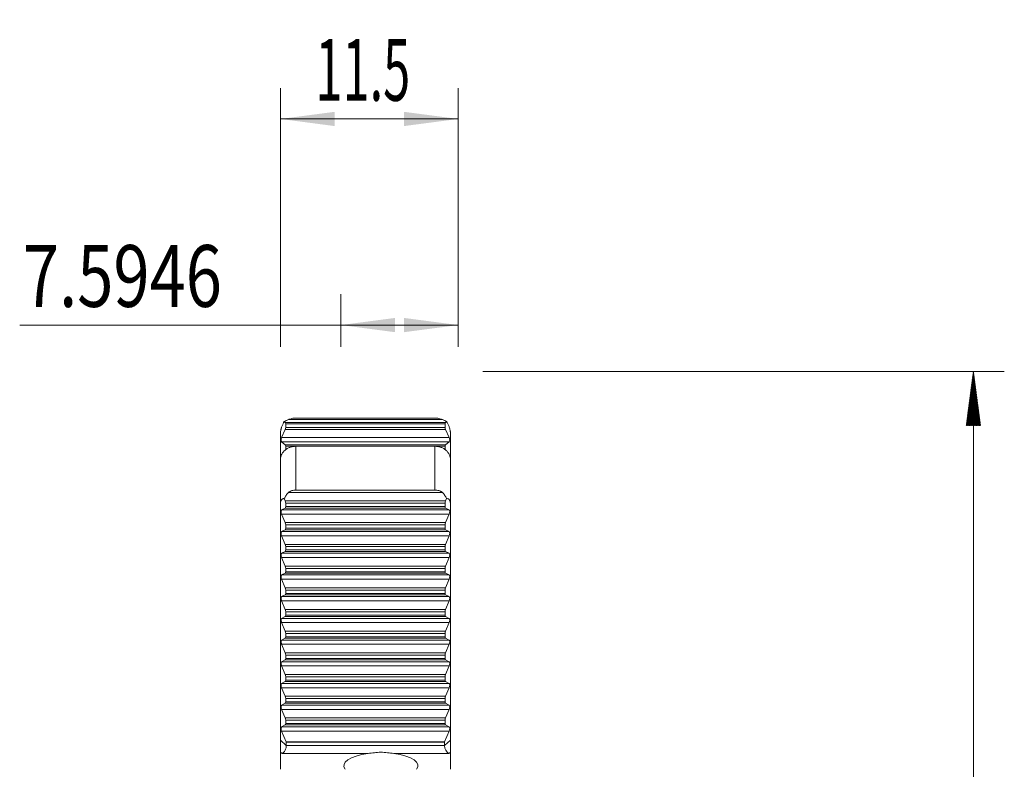
# Model space of a CAD drawing. Units: millimetres. Extents: x -37 to 49, y -88 to 86.
# Drawn here: x -14 to 49, y 38 to 86 of the extents above; entities that cross this region are included whole.
import ezdxf

# ---------------------------------------------------------------- set-up
doc = ezdxf.new("R2010")
doc.units = ezdxf.units.MM
for name, color, linetype in [('1', 4, 'Continuous'), ('2', 7, 'Continuous'), ('SK2', 7, 'Continuous')]:
    doc.layers.add(name, color=color, linetype=linetype)
doc.styles.add('iso_b_vert', font='simplex.shx')
doc.dimstyles.get("Standard").update_dxf_attribs({"dimtxt": 0.18, "dimasz": 0.18, "dimexe": 0.18, "dimexo": 0.0625, "dimgap": 0.09, "dimtad": 1, "dimzin": 0, "dimdsep": 52, "dimtxsty": 'Standard', "dimcen": 0.09, "dimadec": 0, "dimazin": 0, "dimtfac": 1, "dimtdec": 4, "dimtofl": 0, "dimtmove": 0, "dimatfit": 3, "dimfxl": 1, "dimtolj": 1, "dimtzin": 0, "dimarcsym": 0})

# ---------------------------------------------------------------- blocks, each defined once
blk = doc.blocks.new('_U0')
at = {"layer": 'SK2', "lineweight": 13}
for p, q in [((6.4085, 65.0875), (6.4085, 68.5)), ((14.0031, 65.0875), (14.0031, 68.5)), ((14.0031, 66.5), (-14.378773, 66.5))]:
    blk.add_line(p, q, dxfattribs=at)
at = {"layer": 'SK2', "lineweight": 18}
for points in [[(6.4085, 66.5), (9.908498, 66.960784), (9.908502, 66.039216)], [(14.0031, 66.5), (10.503102, 66.039216), (10.503098, 66.960784)]]:
    blk.add_solid(points, dxfattribs=at)
at = {"layer": 'SK2', "lineweight": 13, "insert": (-14.166773, 67.680153), "char_height": 4, "attachment_point": 7, "line_spacing_factor": 1.084337, "style": 'iso_b_vert'}
blk.add_mtext('\\W0.7728;7.5946', dxfattribs=at)
blk = doc.blocks.new('_U2')
at = {"layer": 'SK2', "lineweight": 13}
for p, q in [((2.5019, 65.0875), (2.5019, 81.85)), ((14.0031, 65.0875), (14.0031, 81.85)), ((14.0031, 79.85), (2.5019, 79.85))]:
    blk.add_line(p, q, dxfattribs=at)
at = {"layer": 'SK2', "lineweight": 18}
for points in [[(2.5019, 79.85), (6.001898, 80.310784), (6.001902, 79.389216)], [(14.0031, 79.85), (10.503102, 79.389216), (10.503098, 80.310784)]]:
    blk.add_solid(points, dxfattribs=at)
at = {"layer": 'SK2', "lineweight": 13, "insert": (4.770406, 81.030153), "char_height": 4, "attachment_point": 7, "line_spacing_factor": 1.084337, "style": 'iso_b_vert'}
blk.add_mtext('\\W0.5779;11.5', dxfattribs=at)

msp = doc.modelspace()

# ---------------------------------------------------------------- hatches: boundary and pattern name
at = {"layer": '2', "lineweight": 13}
h = msp.add_hatch(dxfattribs=at)
h.set_pattern_fill('ANSI31', color=256, scale=0.0062, style=0)
h.paths.add_polyline_path([(47.353, 63.5), (47.814, 60), (46.892, 60)])

# ---------------------------------------------------------------- linework, layer by layer
at = {"layer": '1', "lineweight": 18}
for p, q in [((2.814, 60.198), (2.748, 60.248)), ((2.842, 59.872), (2.842, 60.093)), ((12.502, 60.479), (3.5, 60.479)), ((13.16, 60.093), (13.16, 59.872)), ((13.254, 60.248), (13.188, 60.198)), ((2.5, 59.49), (2.5, 57.789)), ((2.578, 59.216), (2.814, 59.726)), ((13.188, 59.726), (13.424, 59.216)), ((13.502, 59.49), (13.502, 57.789)), ((2.814, 58.753), (2.578, 58.932)), ((2.842, 58.426), (2.842, 58.648)), ((3.5, 58.647), (12.502, 58.647)), ((13.16, 58.648), (13.16, 58.426)), ((13.424, 58.932), (13.188, 58.753)), ((2.5, 54.92), (2.5, 57.79)), ((13.502, 57.79), (13.502, 54.92)), ((12.502, 55.808), (3.5, 55.808)), ((2.5, 54.92), (2.5, 39.613)), ((2.814, 55.106), (2.748, 55.26)), ((2.842, 54.742), (2.842, 54.958)), ((13.16, 54.958), (13.16, 54.742)), ((13.254, 55.26), (13.188, 55.106)), ((13.502, 54.92), (13.502, 39.613)), ((2.578, 54.529), (2.814, 54.647)), ((2.814, 53.701), (2.578, 54.253)), ((13.188, 54.647), (13.424, 54.529)), ((13.424, 54.253), (13.188, 53.701)), ((2.842, 53.337), (2.842, 53.553)), ((13.16, 53.553), (13.16, 53.337)), ((2.578, 53.124), (2.814, 53.242)), ((13.188, 53.242), (13.424, 53.124)), ((2.814, 52.296), (2.578, 52.848)), ((13.424, 52.848), (13.188, 52.296)), ((2.578, 51.719), (2.814, 51.837)), ((2.842, 51.932), (2.842, 52.148)), ((13.16, 52.148), (13.16, 51.932)), ((13.188, 51.837), (13.424, 51.719)), ((2.814, 50.89), (2.578, 51.443)), ((13.424, 51.443), (13.188, 50.89)), ((2.578, 50.314), (2.814, 50.432)), ((2.842, 50.527), (2.842, 50.743)), ((13.16, 50.743), (13.16, 50.527)), ((13.188, 50.432), (13.424, 50.314)), ((2.814, 49.485), (2.578, 50.038)), ((13.424, 50.038), (13.188, 49.485)), ((2.842, 49.122), (2.842, 49.338)), ((13.16, 49.338), (13.16, 49.122)), ((2.578, 48.909), (2.814, 49.027)), ((2.814, 48.08), (2.578, 48.633)), ((13.188, 49.027), (13.424, 48.909)), ((13.424, 48.633), (13.188, 48.08)), ((2.842, 47.717), (2.842, 47.933)), ((13.16, 47.933), (13.16, 47.717)), ((2.578, 47.504), (2.814, 47.622)), ((2.814, 46.675), (2.578, 47.228)), ((13.188, 47.622), (13.424, 47.504)), ((13.424, 47.228), (13.188, 46.675)), ((2.842, 46.312), (2.842, 46.528)), ((13.16, 46.528), (13.16, 46.312)), ((2.578, 46.099), (2.814, 46.217)), ((13.188, 46.217), (13.424, 46.099)), ((2.814, 45.27), (2.578, 45.823)), ((13.424, 45.823), (13.188, 45.27)), ((2.578, 44.694), (2.814, 44.812)), ((2.842, 44.907), (2.842, 45.123)), ((13.16, 45.123), (13.16, 44.907)), ((13.188, 44.812), (13.424, 44.694)), ((2.814, 43.865), (2.578, 44.418)), ((13.424, 44.418), (13.188, 43.865)), ((2.578, 43.289), (2.814, 43.407)), ((2.842, 43.502), (2.842, 43.718)), ((13.16, 43.718), (13.16, 43.502)), ((13.188, 43.407), (13.424, 43.289)), ((2.814, 42.46), (2.578, 43.013)), ((13.424, 43.013), (13.188, 42.46)), ((2.842, 42.097), (2.842, 42.313)), ((13.16, 42.313), (13.16, 42.097)), ((2.578, 41.884), (2.814, 42.002)), ((2.814, 41.055), (2.578, 41.608)), ((13.188, 42.002), (13.424, 41.884)), ((13.424, 41.608), (13.188, 41.055)), ((2.842, 40.692), (2.842, 40.907)), ((13.16, 40.907), (13.16, 40.692)), ((2.578, 40.479), (2.814, 40.597)), ((2.88, 39.495), (2.578, 40.203)), ((13.424, 40.203), (13.122, 39.495)), ((13.188, 40.597), (13.424, 40.479)), ((2.5, 39.613), (2.5, 38.844)), ((13.502, 38.844), (13.502, 39.613)), ((13.122, 39.495), (2.88, 39.495)), ((13.122, 39.494), (2.88, 39.494)), ((2.88, 39.262), (2.88, 39.494)), ((13.122, 39.262), (13.122, 39.494)), ((2.5, 38.844), (2.5, 37.725)), ((13.502, 37.725), (13.502, 38.844))]:
    msp.add_line(p, q, dxfattribs=at)
at = {"layer": '1', "lineweight": 13}
for p, q in [((2.814, 60.198), (13.188, 60.198)), ((13.16, 60.093), (2.842, 60.093)), ((12.98, 60.378), (3.022, 60.378)), ((13.188, 59.726), (2.814, 59.726)), ((2.842, 59.872), (13.16, 59.872)), ((2.578, 59.216), (13.424, 59.216)), ((13.424, 58.932), (2.578, 58.932)), ((2.814, 58.753), (13.188, 58.753)), ((13.16, 58.648), (2.842, 58.648)), ((3.5, 58.647), (3.5, 55.808)), ((12.502, 55.808), (12.502, 58.647)), ((12.98, 55.658), (3.022, 55.658)), ((2.814, 55.106), (13.188, 55.106)), ((13.16, 54.958), (2.842, 54.958)), ((2.578, 54.529), (13.424, 54.529)), ((13.424, 54.253), (2.578, 54.253)), ((13.188, 54.647), (2.814, 54.647)), ((2.842, 54.742), (13.16, 54.742)), ((2.814, 53.701), (13.188, 53.701)), ((13.16, 53.553), (2.842, 53.553)), ((2.578, 53.124), (13.424, 53.124)), ((13.188, 53.242), (2.814, 53.242)), ((2.842, 53.337), (13.16, 53.337)), ((13.424, 52.848), (2.578, 52.848)), ((2.814, 52.296), (13.188, 52.296)), ((2.578, 51.719), (13.424, 51.719)), ((13.188, 51.837), (2.814, 51.837)), ((13.16, 52.148), (2.842, 52.148)), ((2.842, 51.932), (13.16, 51.932)), ((13.424, 51.443), (2.578, 51.443)), ((2.814, 50.89), (13.188, 50.89)), ((13.188, 50.432), (2.814, 50.432)), ((13.16, 50.743), (2.842, 50.743)), ((2.842, 50.527), (13.16, 50.527)), ((2.578, 50.314), (13.424, 50.314)), ((13.424, 50.038), (2.578, 50.038)), ((2.814, 49.485), (13.188, 49.485)), ((13.16, 49.338), (2.842, 49.338)), ((2.842, 49.122), (13.16, 49.122)), ((2.578, 48.909), (13.424, 48.909)), ((13.424, 48.633), (2.578, 48.633)), ((13.188, 49.027), (2.814, 49.027)), ((2.814, 48.08), (13.188, 48.08)), ((13.16, 47.933), (2.842, 47.933)), ((2.578, 47.504), (13.424, 47.504)), ((13.424, 47.228), (2.578, 47.228)), ((13.188, 47.622), (2.814, 47.622)), ((2.842, 47.717), (13.16, 47.717)), ((2.814, 46.675), (13.188, 46.675)), ((13.16, 46.528), (2.842, 46.528)), ((2.578, 46.099), (13.424, 46.099)), ((13.188, 46.217), (2.814, 46.217)), ((2.842, 46.312), (13.16, 46.312)), ((13.424, 45.823), (2.578, 45.823)), ((2.814, 45.27), (13.188, 45.27)), ((2.578, 44.694), (13.424, 44.694)), ((13.188, 44.812), (2.814, 44.812)), ((13.16, 45.123), (2.842, 45.123)), ((2.842, 44.907), (13.16, 44.907)), ((13.424, 44.418), (2.578, 44.418)), ((2.814, 43.865), (13.188, 43.865)), ((13.188, 43.407), (2.814, 43.407)), ((13.16, 43.718), (2.842, 43.718)), ((2.842, 43.502), (13.16, 43.502)), ((2.578, 43.289), (13.424, 43.289)), ((13.424, 43.013), (2.578, 43.013)), ((2.814, 42.46), (13.188, 42.46)), ((13.16, 42.313), (2.842, 42.313)), ((2.842, 42.097), (13.16, 42.097)), ((2.578, 41.884), (13.424, 41.884)), ((13.424, 41.608), (2.578, 41.608)), ((13.188, 42.002), (2.814, 42.002)), ((2.814, 41.055), (13.188, 41.055)), ((13.16, 40.907), (2.842, 40.907)), ((2.578, 40.479), (13.424, 40.479)), ((13.424, 40.203), (2.578, 40.203)), ((13.188, 40.597), (2.814, 40.597)), ((2.842, 40.692), (13.16, 40.692)), ((2.5, 39.613), (2.88, 39.262)), ((13.122, 39.262), (13.502, 39.613)), ((2.88, 39.262), (13.122, 39.262)), ((2.5, 38.844), (2.604, 38.748)), ((2.604, 38.748), (8.168, 38.748)), ((9.836, 38.748), (13.398, 38.748)), ((13.398, 38.748), (13.502, 38.844))]:
    msp.add_line(p, q, dxfattribs=at)
at = {"layer": '1', "lineweight": 18}
for centre, major_axis, ratio, start_param, end_param in [((2.785, 60.053), (0.018, 0.15), 0.361878, -1.257933, -0.210736), ((13.217, 60.053), (0.018, -0.15), 0.361878, -2.930857, -1.883659), ((2.785, 59.832), (0.018, 0.15), 0.361878, -2.305131, -1.257933), ((13.217, 59.832), (0.018, -0.15), 0.361878, -1.883659, -0.836462), ((2.611, 59.097), (0.02, 0.17), 0.361878, 0.836462, 2.930857), ((2.785, 58.608), (0.018, 0.15), 0.361878, -1.257933, -0.210736), ((13.217, 58.608), (0.018, -0.15), 0.361878, -2.930857, -1.883659), ((13.391, 59.097), (0.02, -0.17), 0.361878, 0.210736, 2.305131), ((2.785, 55.01), (0.023, -0.15), 0.348881, 1.160042, 2.207239), ((13.217, 55.01), (0.023, 0.15), 0.348881, 0.934353, 1.981551), ((2.611, 54.361), (0.026, -0.17), 0.348881, -3.028748, -0.934353), ((2.785, 54.795), (0.023, -0.15), 0.348881, 0.112844, 1.160042), ((13.217, 54.795), (0.023, 0.15), 0.348881, 1.981551, 3.028748), ((13.391, 54.361), (0.026, 0.17), 0.348881, -2.207239, -0.112844), ((2.785, 53.605), (0.023, -0.15), 0.348881, 1.160042, 2.207239), ((13.217, 53.605), (0.023, 0.15), 0.348881, 0.934353, 1.981551), ((2.611, 52.956), (0.026, -0.17), 0.348881, -3.028748, -0.934353), ((2.785, 53.39), (0.023, -0.15), 0.348881, 0.112844, 1.160042), ((13.217, 53.39), (0.023, 0.15), 0.348881, 1.981551, 3.028748), ((13.391, 52.956), (0.026, 0.17), 0.348881, -2.207239, -0.112844), ((2.785, 52.2), (0.023, -0.15), 0.348881, 1.160042, 2.207239), ((13.217, 52.2), (0.023, 0.15), 0.348881, 0.934353, 1.981551), ((2.611, 51.551), (0.026, -0.17), 0.348881, -3.028748, -0.934353), ((2.785, 51.985), (0.023, -0.15), 0.348881, 0.112844, 1.160042), ((13.217, 51.985), (0.023, 0.15), 0.348881, 1.981551, 3.028748), ((13.391, 51.551), (0.026, 0.17), 0.348881, -2.207239, -0.112844), ((2.785, 50.795), (0.023, -0.15), 0.348881, 1.160042, 2.207239), ((2.785, 50.58), (0.023, -0.15), 0.348881, 0.112844, 1.160042), ((13.217, 50.795), (0.023, 0.15), 0.348881, 0.934353, 1.981551), ((13.217, 50.58), (0.023, 0.15), 0.348881, 1.981551, 3.028748), ((2.611, 50.146), (0.026, -0.17), 0.348881, -3.028748, -0.934353), ((13.391, 50.146), (0.026, 0.17), 0.348881, -2.207239, -0.112844), ((2.785, 49.39), (0.023, -0.15), 0.348881, 1.160042, 2.207239), ((2.785, 49.175), (0.023, -0.15), 0.348881, 0.112844, 1.160042), ((13.217, 49.39), (0.023, 0.15), 0.348881, 0.934353, 1.981551), ((13.217, 49.175), (0.023, 0.15), 0.348881, 1.981551, 3.028748), ((2.611, 48.741), (0.026, -0.17), 0.348881, -3.028748, -0.934353), ((13.391, 48.741), (0.026, 0.17), 0.348881, -2.207239, -0.112844), ((2.785, 47.985), (0.023, -0.15), 0.348881, 1.160042, 2.207239), ((13.217, 47.985), (0.023, 0.15), 0.348881, 0.934353, 1.981551), ((2.611, 47.336), (0.026, -0.17), 0.348881, -3.028748, -0.934353), ((2.785, 47.77), (0.023, -0.15), 0.348881, 0.112844, 1.160042), ((13.217, 47.77), (0.023, 0.15), 0.348881, 1.981551, 3.028748), ((13.391, 47.336), (0.026, 0.17), 0.348881, -2.207239, -0.112844), ((2.785, 46.58), (0.023, -0.15), 0.348881, 1.160042, 2.207239), ((13.217, 46.58), (0.023, 0.15), 0.348881, 0.934353, 1.981551), ((2.611, 45.931), (0.026, -0.17), 0.348881, -3.028748, -0.934353), ((2.785, 46.365), (0.023, -0.15), 0.348881, 0.112844, 1.160042), ((13.217, 46.365), (0.023, 0.15), 0.348881, 1.981551, 3.028748), ((13.391, 45.931), (0.026, 0.17), 0.348881, -2.207239, -0.112844), ((2.785, 45.175), (0.023, -0.15), 0.348881, 1.160042, 2.207239), ((13.217, 45.175), (0.023, 0.15), 0.348881, 0.934353, 1.981551), ((2.611, 44.526), (0.026, -0.17), 0.348881, -3.028748, -0.934353), ((2.785, 44.96), (0.023, -0.15), 0.348881, 0.112844, 1.160042), ((13.217, 44.96), (0.023, 0.15), 0.348881, 1.981551, 3.028748), ((13.391, 44.526), (0.026, 0.17), 0.348881, -2.207239, -0.112844), ((2.785, 43.77), (0.023, -0.15), 0.348881, 1.160042, 2.207239), ((2.785, 43.555), (0.023, -0.15), 0.348881, 0.112844, 1.160042), ((13.217, 43.77), (0.023, 0.15), 0.348881, 0.934353, 1.981551), ((13.217, 43.555), (0.023, 0.15), 0.348881, 1.981551, 3.028748), ((2.611, 43.121), (0.026, -0.17), 0.348881, -3.028748, -0.934353), ((13.391, 43.121), (0.026, 0.17), 0.348881, -2.207239, -0.112844), ((2.785, 42.365), (0.023, -0.15), 0.348881, 1.160042, 2.207239), ((2.785, 42.15), (0.023, -0.15), 0.348881, 0.112844, 1.160042), ((13.217, 42.365), (0.023, 0.15), 0.348881, 0.934353, 1.981551), ((13.217, 42.15), (0.023, 0.15), 0.348881, 1.981551, 3.028748), ((2.611, 41.716), (0.026, -0.17), 0.348881, -3.028748, -0.934353), ((13.391, 41.716), (0.026, 0.17), 0.348881, -2.207239, -0.112844), ((2.785, 40.96), (0.023, -0.15), 0.348881, 1.160042, 2.207239), ((13.217, 40.96), (0.023, 0.15), 0.348881, 0.934353, 1.981551), ((2.611, 40.311), (0.026, -0.17), 0.348881, -3.028748, -0.934353), ((2.785, 40.745), (0.023, -0.15), 0.348881, 0.112844, 1.160042), ((13.217, 40.745), (0.023, 0.15), 0.348881, 1.981551, 3.028748), ((13.391, 40.311), (0.026, 0.17), 0.348881, -2.207239, -0.112844), ((2.604, 39.122), (0.152, 0.39), 0.59039, -2.557199, -0.986402), ((13.398, 39.122), (0.152, -0.39), 0.59039, -2.15519, -0.584394), ((9.002, 37.96), (2.4, 0), 0.350207, 1.92568, -2.858759), ((9.002, 37.96), (2.4, 0), 0.350207, -0.282834, 1.215913)]:
    msp.add_ellipse(centre, major_axis=major_axis, ratio=ratio, start_param=start_param, end_param=end_param, dxfattribs=at)
for points, knots in [([(2.5, 59.49), (2.5, 59.53), (2.503, 59.57), (2.513, 59.653), (2.52, 59.692), (2.533, 59.75), (2.537, 59.769), (2.547, 59.805), (2.552, 59.822), (2.568, 59.874), (2.579, 59.906), (2.603, 59.969), (2.616, 59.998), (2.641, 60.054), (2.654, 60.081), (2.693, 60.158), (2.72, 60.205), (2.748, 60.248)], [0, 0, 0, 0, 0.125, 0.125, 0.25, 0.25, 0.3125, 0.3125, 0.375, 0.375, 0.5, 0.5, 0.625, 0.625, 0.75, 0.75, 1, 1, 1, 1]), ([(3.022, 60.378), (2.961, 60.358), (2.91, 60.337), (2.821, 60.294), (2.782, 60.271), (2.748, 60.248)], [0, 0, 0, 0, 0.5, 0.5, 1, 1, 1, 1]), ([(3.5, 60.479), (3.457, 60.479), (3.414, 60.477), (3.329, 60.467), (3.287, 60.459), (3.205, 60.439), (3.163, 60.427), (3.106, 60.407), (3.087, 60.401), (3.052, 60.388), (3.035, 60.382), (3.022, 60.378)], [0, 0, 0, 0, 0.25, 0.25, 0.5, 0.5, 0.75, 0.75, 0.875, 0.875, 1, 1, 1, 1]), ([(12.98, 60.378), (12.967, 60.382), (12.951, 60.388), (12.916, 60.401), (12.897, 60.407), (12.839, 60.427), (12.798, 60.439), (12.716, 60.459), (12.674, 60.466), (12.588, 60.477), (12.545, 60.479), (12.502, 60.479)], [0, 0, 0, 0, 0.125, 0.125, 0.25, 0.25, 0.5, 0.5, 0.75, 0.75, 1, 1, 1, 1]), ([(13.254, 60.248), (13.22, 60.271), (13.182, 60.294), (13.093, 60.337), (13.042, 60.358), (12.98, 60.378)], [0, 0, 0, 0, 0.5, 0.5, 1, 1, 1, 1]), ([(13.254, 60.248), (13.281, 60.205), (13.309, 60.158), (13.362, 60.055), (13.387, 59.999), (13.423, 59.906), (13.434, 59.873), (13.455, 59.805), (13.465, 59.769), (13.478, 59.712), (13.482, 59.692), (13.489, 59.652), (13.492, 59.632), (13.497, 59.591), (13.498, 59.57), (13.501, 59.53), (13.502, 59.51), (13.502, 59.49)], [0, 0, 0, 0, 0.25, 0.25, 0.5, 0.5, 0.625, 0.625, 0.75, 0.75, 0.8125, 0.8125, 0.875, 0.875, 0.9375, 0.9375, 1, 1, 1, 1]), ([(2.5, 57.79), (2.5, 57.816), (2.502, 57.844), (2.508, 57.897), (2.513, 57.924), (2.531, 58.003), (2.548, 58.055), (2.584, 58.132), (2.598, 58.158), (2.628, 58.207), (2.644, 58.231), (2.697, 58.3), (2.737, 58.344), (2.829, 58.426), (2.88, 58.463), (2.961, 58.511), (2.989, 58.526), (3.048, 58.554), (3.078, 58.567), (3.17, 58.601), (3.234, 58.618), (3.365, 58.641), (3.433, 58.647), (3.5, 58.647)], [0, 0, 0, 0, 0.0625, 0.0625, 0.125, 0.125, 0.25, 0.25, 0.3125, 0.3125, 0.375, 0.375, 0.5, 0.5, 0.625, 0.625, 0.6875, 0.6875, 0.75, 0.75, 0.875, 0.875, 1, 1, 1, 1]), ([(12.502, 58.647), (12.569, 58.647), (12.636, 58.642), (12.734, 58.624), (12.766, 58.617), (12.831, 58.6), (12.862, 58.59), (12.954, 58.556), (13.012, 58.528), (13.094, 58.479), (13.121, 58.462), (13.172, 58.425), (13.22, 58.386), (13.263, 58.344), (13.303, 58.3), (13.323, 58.277), (13.376, 58.207), (13.406, 58.158), (13.441, 58.081), (13.452, 58.056), (13.47, 58.003), (13.478, 57.976), (13.496, 57.896), (13.502, 57.843), (13.502, 57.79)], [0, 0, 0, 0, 0.125, 0.125, 0.1875, 0.1875, 0.25, 0.25, 0.375, 0.375, 0.4375, 0.4375, 0.5, 0.5625, 0.5625, 0.625, 0.625, 0.75, 0.75, 0.8125, 0.8125, 0.875, 0.875, 1, 1, 1, 1]), ([(3.022, 55.658), (2.961, 55.598), (2.91, 55.534), (2.821, 55.4), (2.782, 55.331), (2.748, 55.26)], [0, 0, 0, 0, 0.5, 0.5, 1, 1, 1, 1]), ([(3.5, 55.808), (3.457, 55.808), (3.414, 55.806), (3.329, 55.794), (3.287, 55.786), (3.205, 55.763), (3.163, 55.747), (3.106, 55.718), (3.087, 55.707), (3.052, 55.684), (3.035, 55.671), (3.022, 55.658)], [0, 0, 0, 0, 0.25, 0.25, 0.5, 0.5, 0.75, 0.75, 0.875, 0.875, 1, 1, 1, 1]), ([(12.98, 55.658), (12.967, 55.671), (12.951, 55.684), (12.916, 55.707), (12.897, 55.718), (12.839, 55.747), (12.798, 55.762), (12.716, 55.786), (12.674, 55.794), (12.588, 55.806), (12.545, 55.808), (12.502, 55.808)], [0, 0, 0, 0, 0.125, 0.125, 0.25, 0.25, 0.5, 0.5, 0.75, 0.75, 1, 1, 1, 1]), ([(13.254, 55.26), (13.22, 55.331), (13.182, 55.4), (13.093, 55.533), (13.042, 55.597), (12.98, 55.658)], [0, 0, 0, 0, 0.5, 0.5, 1, 1, 1, 1]), ([(2.5, 54.92), (2.5, 54.959), (2.503, 54.994), (2.513, 55.059), (2.52, 55.086), (2.533, 55.121), (2.537, 55.132), (2.547, 55.152), (2.552, 55.161), (2.568, 55.185), (2.579, 55.198), (2.603, 55.221), (2.616, 55.229), (2.641, 55.243), (2.654, 55.248), (2.693, 55.26), (2.72, 55.262), (2.748, 55.26)], [0, 0, 0, 0, 0.125, 0.125, 0.25, 0.25, 0.3125, 0.3125, 0.375, 0.375, 0.5, 0.5, 0.625, 0.625, 0.75, 0.75, 1, 1, 1, 1]), ([(13.254, 55.26), (13.281, 55.262), (13.308, 55.26), (13.348, 55.248), (13.361, 55.243), (13.386, 55.229), (13.399, 55.221), (13.423, 55.198), (13.434, 55.185), (13.456, 55.152), (13.465, 55.133), (13.478, 55.098), (13.482, 55.085), (13.489, 55.057), (13.492, 55.042), (13.497, 55.01), (13.498, 54.993), (13.501, 54.958), (13.502, 54.939), (13.502, 54.92)], [0, 0, 0, 0, 0.25, 0.25, 0.375, 0.375, 0.5, 0.5, 0.625, 0.625, 0.75, 0.75, 0.8125, 0.8125, 0.875, 0.875, 0.9375, 0.9375, 1, 1, 1, 1]), ([(8.168, 38.748), (8.235, 38.756), (8.303, 38.766), (8.439, 38.785), (8.508, 38.794), (8.647, 38.81), (8.717, 38.816), (8.859, 38.825), (8.931, 38.827), (9.073, 38.827), (9.144, 38.825), (9.285, 38.816), (9.354, 38.81), (9.494, 38.794), (9.563, 38.785), (9.7, 38.766), (9.768, 38.756), (9.836, 38.748)], [0, 0, 0, 0, 0.125, 0.125, 0.25, 0.25, 0.375, 0.375, 0.5, 0.5, 0.625, 0.625, 0.75, 0.75, 0.875, 0.875, 1, 1, 1, 1])]:
    msp.add_open_spline(points, degree=3, knots=knots, dxfattribs=at)
for points, weights in [([(2.88, 39.494), (2.88, 39.494), (2.88, 39.495)], [0.500000004241, 0.499999995759, 0.500000004241]), ([(13.122, 39.495), (13.122, 39.494), (13.122, 39.494)], [0.500000043297, 0.499999956703, 0.500000043297])]:
    msp.add_rational_spline(points, weights, degree=2, dxfattribs=at)
at = {"layer": '2', "lineweight": 13}
for p, q in [((15.591, 63.5), (49.353, 63.5)), ((47.353, 63.5), (47.353, -63.5))]:
    msp.add_line(p, q, dxfattribs=at)

# ---------------------------------------------------------------- dimensions: what is measured, and where the dimension line sits
at = {"layer": 'SK2', "lineweight": 13}
for base, p2, override, picture, middle in [((2.502, 79.85), (2.502, 63.5), {"dimtxt": 4, "dimasz": 3.5, "dimexe": 2, "dimexo": 1.5875, "dimgap": 2, "dimtad": 1, "dimtih": 1, "dimtoh": 0, "dimdec": 2, "dimlfac": 1, "dimzin": 8, "dimdsep": 46, "dimlunit": 2, "dimpost": '<>', "dimtxsty": 'iso_b_vert', "dimsah": 1, "dimse1": 0, "dimse2": 0, "dimsd1": 0, "dimsd2": 0, "dimclrd": 2, "dimclre": 2, "dimclrt": 2, "dimtol": 0, "dimtm": -0.1, "dimtfac": 0.875, "dimtdec": 2, "dimtofl": 1, "dimtmove": 0, "dimtzin": 8, "dimlwd": 13, "dimlwe": 13}, '_U2', (8.252, 79.85)), ((6.409, 66.5), (6.409, 63.5), {"dimtxt": 4, "dimasz": 3.5, "dimexe": 2, "dimexo": 1.5875, "dimgap": 2, "dimtad": 1, "dimtih": 1, "dimtoh": 0, "dimdec": 2, "dimlfac": 1, "dimzin": 8, "dimdsep": 46, "dimlunit": 2, "dimpost": '', "dimtxsty": 'iso_b_vert', "dimsah": 1, "dimse1": 0, "dimse2": 0, "dimsd1": 0, "dimsd2": 0, "dimclrd": 2, "dimclre": 2, "dimclrt": 2, "dimtol": 0, "dimtm": -0.1, "dimtfac": 0.875, "dimtdec": 2, "dimtofl": 1, "dimtmove": 0, "dimtzin": 8, "dimlwd": 13, "dimlwe": 13}, '_U0', (-12.591, 66.5))]:
    dim = msp.add_linear_dim(base=base, p1=(14.003, 63.5), p2=p2, dimstyle='Standard', override=override, dxfattribs=at)
    dim.commit()
    dim.dimension.update_dxf_attribs({"geometry": picture, "text_midpoint": middle})

doc.saveas('drawing.dxf')
